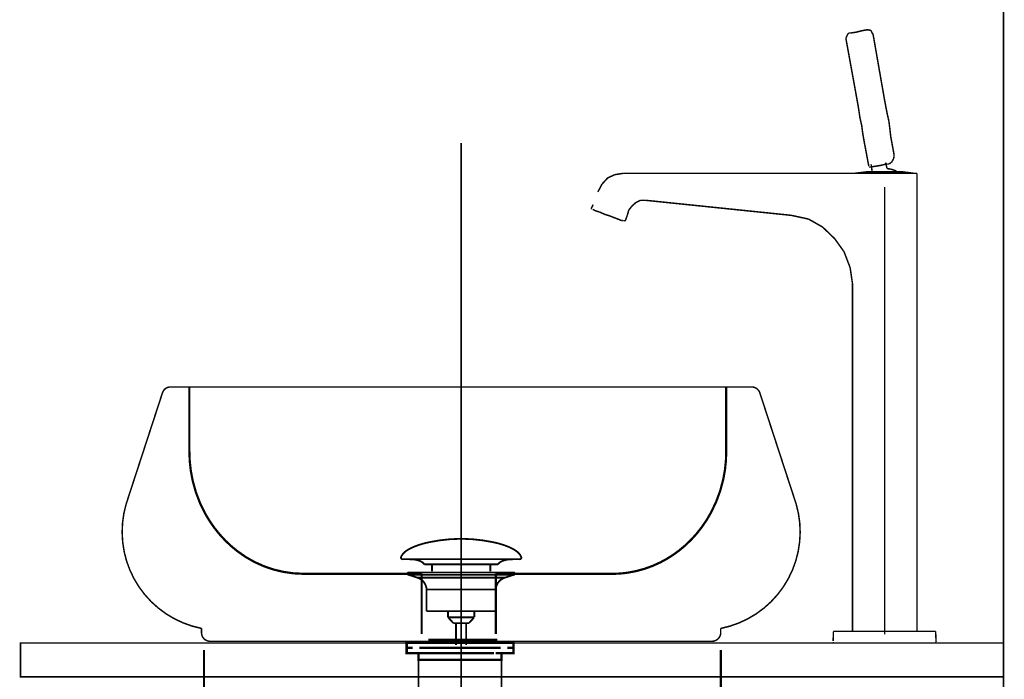
# Model space of a CAD drawing. Extents: x 81 to 488, y -248 to -11.
# Drawn here: x 194 to 252, y -168 to -129 of the extents above; entities that cross this region are included whole.
import ezdxf

# ---------------------------------------------------------------- set-up
doc = ezdxf.new("R2010")
doc.units = 0
doc.linetypes.add('AIGENLINE006', pattern=[1.0522, 0.5261, -0.5261])
doc.linetypes.add('AIGENLINE008', pattern=[0.7056, 0.3528, -0.3528, 0, 0])
doc.layers.add('LAYER_19', color=7, linetype='CONTINUOUS')
doc.layers.add('LAYER_5', color=7, linetype='CONTINUOUS')

# ---------------------------------------------------------------- blocks, each defined once
blk = doc.blocks.new('AIGNBL050300CD')
at = {"layer": 'LAYER_5', "const_width": 0.0882}
blk.add_lwpolyline([(245.0875, -137.7018), (245.308, -137.7294)], dxfattribs=at)
blk = doc.blocks.new('AIGNBL050300CE')
at = {"layer": 'LAYER_5', "const_width": 0.0882}
blk.add_lwpolyline([(245.308, -137.7294), (245.6387, -137.8397)], dxfattribs=at)
blk = doc.blocks.new('AIGNBL050300CF')
at = {"layer": 'LAYER_5', "const_width": 0.0882}
blk.add_lwpolyline([(245.0049, -137.3436), (245.0875, -137.7018)], dxfattribs=at)
blk = doc.blocks.new('AIGNBL050300D0')
at = {"layer": 'LAYER_5', "const_width": 0.0882}
blk.add_lwpolyline([(244.2056, -137.8672), (244.1505, -137.4538)], dxfattribs=at)
blk = doc.blocks.new('AIGNBL050300D1')
at = {"layer": 'LAYER_5', "const_width": 0.0882}
blk.add_lwpolyline([(243.2134, -137.9775), (243.8748, -137.8948)], dxfattribs=at)
blk = doc.blocks.new('AIGNBL050300D2')
at = {"layer": 'LAYER_5', "const_width": 0.0882}
blk.add_lwpolyline([(246.0246, -137.8948), (246.6585, -137.9775)], dxfattribs=at)
blk = doc.blocks.new('AIGNBL050300D3')
at = {"layer": 'LAYER_5', "const_width": 0.0882}
blk.add_lwpolyline([(245.6939, -137.8948), (245.8592, -137.8948)], dxfattribs=at)
blk = doc.blocks.new('AIGNBL050300D4')
at = {"layer": 'LAYER_5', "const_width": 0.0882}
blk.add_lwpolyline([(243.9024, -137.8948), (244.0127, -137.8948)], dxfattribs=at)
blk = doc.blocks.new('AIGNBL050300D5')
at = {"layer": 'LAYER_5', "const_width": 0.0882}
blk.add_lwpolyline([(244.6741, -137.8948), (244.9497, -137.8948)], dxfattribs=at)
blk = doc.blocks.new('AIGNBL050300D6')
at = {"layer": 'LAYER_5', "const_width": 0.0882}
blk.add_lwpolyline([(244.3985, -137.8948), (244.6741, -137.8948)], dxfattribs=at)
blk = doc.blocks.new('AIGNBL050300D7')
at = {"layer": 'LAYER_5', "const_width": 0.0882}
blk.add_lwpolyline([(245.4734, -137.8948), (245.6939, -137.8948)], dxfattribs=at)
blk = doc.blocks.new('AIGNBL050300D8')
at = {"layer": 'LAYER_5', "const_width": 0.0882}
blk.add_lwpolyline([(243.8748, -137.8948)], dxfattribs=at)
blk = doc.blocks.new('AIGNBL050300D9')
at = {"layer": 'LAYER_5', "const_width": 0.0882}
blk.add_lwpolyline([(243.8748, -137.8948), (243.9024, -137.8948)], dxfattribs=at)
blk = doc.blocks.new('AIGNBL050300DA')
at = {"layer": 'LAYER_5', "const_width": 0.0882}
blk.add_lwpolyline([(244.178, -137.8948), (244.3985, -137.8948)], dxfattribs=at)
blk = doc.blocks.new('AIGNBL050300DB')
at = {"layer": 'LAYER_5', "const_width": 0.0882}
blk.add_lwpolyline([(245.2254, -137.8948), (245.4734, -137.8948)], dxfattribs=at)
blk = doc.blocks.new('AIGNBL050300DC')
at = {"layer": 'LAYER_5', "const_width": 0.0882}
blk.add_lwpolyline([(244.0127, -137.8948), (244.178, -137.8948)], dxfattribs=at)
blk = doc.blocks.new('AIGNBL050300DD')
at = {"layer": 'LAYER_5', "const_width": 0.0882}
blk.add_lwpolyline([(244.9497, -137.8948), (245.2254, -137.8948)], dxfattribs=at)
blk = doc.blocks.new('AIGNBL050300DE')
at = {"layer": 'LAYER_5', "const_width": 0.0882}
blk.add_lwpolyline([(245.8592, -137.8948), (245.9695, -137.8948)], dxfattribs=at)
blk = doc.blocks.new('AIGNBL050300DF')
at = {"layer": 'LAYER_5', "const_width": 0.0882}
blk.add_lwpolyline([(246.0246, -137.8948)], dxfattribs=at)
blk = doc.blocks.new('AIGNBL050300E0')
at = {"layer": 'LAYER_5', "const_width": 0.0882}
blk.add_lwpolyline([(245.9695, -137.8948), (246.0246, -137.8948)], dxfattribs=at)
blk = doc.blocks.new('AIGNBL050300E1')
at = {"layer": 'LAYER_5', "const_width": 0.0882}
blk.add_lwpolyline([(243.489, -134.6977), (243.3788, -133.9812)], dxfattribs=at)
blk = doc.blocks.new('AIGNBL050300E2')
at = {"layer": 'LAYER_5', "const_width": 0.0882}
blk.add_lwpolyline([(243.3788, -133.9812), (243.489, -134.6977)], dxfattribs=at)
blk = doc.blocks.new('AIGNBL050300E3')
at = {"layer": 'LAYER_5', "const_width": 0.0882}
blk.add_lwpolyline([(243.5993, -135.1938), (243.489, -134.6977)], dxfattribs=at)
blk = doc.blocks.new('AIGNBL050300E4')
at = {"layer": 'LAYER_5', "const_width": 0.0882}
blk.add_lwpolyline([(243.489, -134.6977), (243.5993, -135.1938)], dxfattribs=at)
blk = doc.blocks.new('AIGNBL050300E5')
at = {"layer": 'LAYER_5', "const_width": 0.0882}
blk.add_lwpolyline([(243.6544, -135.6348), (243.5993, -135.1938)], dxfattribs=at)
blk = doc.blocks.new('AIGNBL050300E6')
at = {"layer": 'LAYER_5', "const_width": 0.0882}
blk.add_lwpolyline([(243.5993, -135.1938), (243.6544, -135.6348)], dxfattribs=at)
blk = doc.blocks.new('AIGNBL050300E7')
at = {"layer": 'LAYER_5', "const_width": 0.0882}
blk.add_lwpolyline([(243.7371, -136.1033), (243.6544, -135.6348)], dxfattribs=at)
blk = doc.blocks.new('AIGNBL050300E8')
at = {"layer": 'LAYER_5', "const_width": 0.0882}
blk.add_lwpolyline([(243.6544, -135.6348), (243.7371, -136.1033)], dxfattribs=at)
blk = doc.blocks.new('AIGNBL050300E9')
at = {"layer": 'LAYER_5', "const_width": 0.0882}
blk.add_lwpolyline([(244.0127, -137.564), (243.7371, -136.1033)], dxfattribs=at)
blk = doc.blocks.new('AIGNBL050300EA')
at = {"layer": 'LAYER_5', "const_width": 0.0882}
blk.add_lwpolyline([(243.7371, -136.1033), (244.0127, -137.564)], dxfattribs=at)
blk = doc.blocks.new('AIGNBL050300EB')
at = {"layer": 'LAYER_5', "const_width": 0.0882}
blk.add_lwpolyline([(242.7449, -129.8195), (242.7724, -129.7643)], dxfattribs=at)
blk = doc.blocks.new('AIGNBL050300EC')
at = {"layer": 'LAYER_5', "const_width": 0.0882}
blk.add_lwpolyline([(242.9102, -129.7092), (243.2685, -129.6541)], dxfattribs=at)
blk = doc.blocks.new('AIGNBL050300ED')
at = {"layer": 'LAYER_5', "const_width": 0.0882}
blk.add_lwpolyline([(242.6622, -129.9848), (242.7173, -129.9022)], dxfattribs=at)
blk = doc.blocks.new('AIGNBL050300EE')
at = {"layer": 'LAYER_5', "const_width": 0.0882}
blk.add_lwpolyline([(243.3788, -133.9812), (242.6622, -130.04)], dxfattribs=at)
blk = doc.blocks.new('AIGNBL050300EF')
at = {"layer": 'LAYER_5', "const_width": 0.0882}
blk.add_lwpolyline([(242.8276, -129.7092), (242.9102, -129.7092)], dxfattribs=at)
blk = doc.blocks.new('AIGNBL050300F0')
at = {"layer": 'LAYER_5', "const_width": 0.0882}
blk.add_lwpolyline([(244.2056, -129.7092), (244.2607, -129.7643)], dxfattribs=at)
blk = doc.blocks.new('AIGNBL050300F1')
at = {"layer": 'LAYER_5', "const_width": 0.0882}
blk.add_lwpolyline([(242.7724, -129.7643), (242.8276, -129.7092)], dxfattribs=at)
blk = doc.blocks.new('AIGNBL050300F2')
at = {"layer": 'LAYER_5', "const_width": 0.0882}
blk.add_lwpolyline([(242.6622, -130.04), (242.6622, -129.9848)], dxfattribs=at)
blk = doc.blocks.new('AIGNBL050300F3')
at = {"layer": 'LAYER_5', "const_width": 0.0882}
blk.add_lwpolyline([(242.7173, -129.9022), (242.7449, -129.8195)], dxfattribs=at)
blk = doc.blocks.new('AIGNBL050300F4')
at = {"layer": 'LAYER_5', "const_width": 0.0882}
blk.add_lwpolyline([(244.178, -129.6265), (244.2056, -129.7092)], dxfattribs=at)
blk = doc.blocks.new('AIGNBL050300F5')
at = {"layer": 'LAYER_5', "const_width": 0.0882}
blk.add_lwpolyline([(244.0953, -129.5438), (244.1505, -129.5714)], dxfattribs=at)
blk = doc.blocks.new('AIGNBL050300F6')
at = {"layer": 'LAYER_5', "const_width": 0.0882}
blk.add_lwpolyline([(243.9851, -129.5163), (244.0953, -129.5438)], dxfattribs=at)
blk = doc.blocks.new('AIGNBL050300F7')
at = {"layer": 'LAYER_5', "const_width": 0.0882}
blk.add_lwpolyline([(244.1505, -129.5714), (244.178, -129.6265)], dxfattribs=at)
blk = doc.blocks.new('AIGNBL050300F8')
at = {"layer": 'LAYER_5', "const_width": 0.0882}
blk.add_lwpolyline([(243.9024, -129.5163), (243.9851, -129.5163)], dxfattribs=at)
blk = doc.blocks.new('AIGNBL050300F9')
at = {"layer": 'LAYER_5', "const_width": 0.0882}
blk.add_lwpolyline([(244.2607, -129.7643), (244.9497, -133.7055)], dxfattribs=at)
blk = doc.blocks.new('AIGNBL050300FA')
at = {"layer": 'LAYER_5', "const_width": 0.0882}
blk.add_lwpolyline([(243.489, -134.6977), (243.3788, -133.9812)], dxfattribs=at)
blk = doc.blocks.new('AIGNBL050300FB')
at = {"layer": 'LAYER_5', "const_width": 0.0882}
blk.add_lwpolyline([(244.9497, -133.7055), (245.0875, -134.4221)], dxfattribs=at)
blk = doc.blocks.new('AIGNBL050300FC')
at = {"layer": 'LAYER_5', "const_width": 0.0882}
blk.add_lwpolyline([(243.5993, -135.1938), (243.489, -134.6977)], dxfattribs=at)
blk = doc.blocks.new('AIGNBL050300FD')
at = {"layer": 'LAYER_5', "const_width": 0.0882}
blk.add_lwpolyline([(245.0875, -134.4221), (245.1978, -134.9182)], dxfattribs=at)
blk = doc.blocks.new('AIGNBL050300FE')
at = {"layer": 'LAYER_5', "const_width": 0.0882}
blk.add_lwpolyline([(243.6544, -135.6348), (243.5993, -135.1938)], dxfattribs=at)
blk = doc.blocks.new('AIGNBL050300FF')
at = {"layer": 'LAYER_5', "const_width": 0.0882}
blk.add_lwpolyline([(245.1978, -134.9182), (245.2529, -135.3592)], dxfattribs=at)
blk = doc.blocks.new('AIGNBL05030100')
at = {"layer": 'LAYER_5', "const_width": 0.0882}
blk.add_lwpolyline([(243.7371, -136.1033), (243.6544, -135.6348)], dxfattribs=at)
blk = doc.blocks.new('AIGNBL05030101')
at = {"layer": 'LAYER_5', "const_width": 0.0882}
blk.add_lwpolyline([(245.2529, -135.3592), (245.308, -135.8277)], dxfattribs=at)
blk = doc.blocks.new('AIGNBL05030102')
at = {"layer": 'LAYER_5', "const_width": 0.0882}
blk.add_lwpolyline([(245.308, -135.8277), (245.5009, -136.875)], dxfattribs=at)
blk = doc.blocks.new('AIGNBL05030103')
at = {"layer": 'LAYER_5', "const_width": 0.0882}
blk.add_lwpolyline([(244.0127, -137.564), (243.7371, -136.1033)], dxfattribs=at)
blk = doc.blocks.new('AIGNBL05030104')
at = {"layer": 'LAYER_5', "const_width": 0.0882}
blk.add_lwpolyline([(243.7371, -136.1033), (244.0127, -137.564)], dxfattribs=at)
blk = doc.blocks.new('AIGNBL05030105')
at = {"layer": 'LAYER_5', "const_width": 0.0882}
blk.add_lwpolyline([(245.5009, -136.875), (245.5009, -136.9026)], dxfattribs=at)
blk = doc.blocks.new('AIGNBL05030106')
at = {"layer": 'LAYER_5', "const_width": 0.0882}
blk.add_lwpolyline([(244.0402, -137.6192)], dxfattribs=at)
blk = doc.blocks.new('AIGNBL05030107')
at = {"layer": 'LAYER_5', "const_width": 0.0882}
blk.add_lwpolyline([(244.0402, -137.6192)], dxfattribs=at)
blk = doc.blocks.new('AIGNBL05030108')
at = {"layer": 'LAYER_5', "const_width": 0.0882}
blk.add_lwpolyline([(244.2056, -137.5916), (244.0402, -137.6192)], dxfattribs=at)
blk = doc.blocks.new('AIGNBL05030109')
at = {"layer": 'LAYER_5', "const_width": 0.0882}
blk.add_lwpolyline([(245.5009, -136.9301), (245.5009, -136.9853)], dxfattribs=at)
blk = doc.blocks.new('AIGNBL0503010A')
at = {"layer": 'LAYER_5', "const_width": 0.0882}
blk.add_lwpolyline([(245.2254, -137.4262), (245.1151, -137.4262)], dxfattribs=at)
blk = doc.blocks.new('AIGNBL0503010B')
at = {"layer": 'LAYER_5', "const_width": 0.0882}
blk.add_lwpolyline([(244.9497, -137.4538), (244.7292, -137.5089)], dxfattribs=at)
blk = doc.blocks.new('AIGNBL0503010C')
at = {"layer": 'LAYER_5', "const_width": 0.0882}
blk.add_lwpolyline([(244.5639, -137.5365), (244.3985, -137.564)], dxfattribs=at)
blk = doc.blocks.new('AIGNBL0503010D')
at = {"layer": 'LAYER_5', "const_width": 0.0882}
blk.add_lwpolyline([(244.7292, -137.5089), (244.5639, -137.5365)], dxfattribs=at)
blk = doc.blocks.new('AIGNBL0503010E')
at = {"layer": 'LAYER_5', "const_width": 0.0882}
blk.add_lwpolyline([(245.1151, -137.4262), (244.9497, -137.4538)], dxfattribs=at)
blk = doc.blocks.new('AIGNBL0503010F')
at = {"layer": 'LAYER_5', "const_width": 0.0882}
blk.add_lwpolyline([(244.3985, -137.564), (244.2056, -137.5916)], dxfattribs=at)
blk = doc.blocks.new('AIGNBL05030110')
at = {"layer": 'LAYER_5', "const_width": 0.0882}
blk.add_lwpolyline([(245.2805, -137.3711), (245.2254, -137.4262)], dxfattribs=at)
blk = doc.blocks.new('AIGNBL05030111')
at = {"layer": 'LAYER_5', "const_width": 0.0882}
blk.add_lwpolyline([(245.4183, -137.2058), (245.3907, -137.2884)], dxfattribs=at)
blk = doc.blocks.new('AIGNBL05030112')
at = {"layer": 'LAYER_5', "const_width": 0.0882}
blk.add_lwpolyline([(245.4734, -137.1231), (245.4183, -137.2058)], dxfattribs=at)
blk = doc.blocks.new('AIGNBL05030113')
at = {"layer": 'LAYER_5', "const_width": 0.0882}
blk.add_lwpolyline([(245.5009, -136.9026), (245.5009, -136.9301)], dxfattribs=at)
blk = doc.blocks.new('AIGNBL05030114')
at = {"layer": 'LAYER_5', "const_width": 0.0882}
blk.add_lwpolyline([(245.3907, -137.2884), (245.2805, -137.3711)], dxfattribs=at)
blk = doc.blocks.new('AIGNBL05030115')
at = {"layer": 'LAYER_5', "const_width": 0.0882}
blk.add_lwpolyline([(245.5009, -136.9853), (245.4734, -137.1231)], dxfattribs=at)
blk = doc.blocks.new('AIGNBL05030116')
at = {"layer": 'LAYER_5', "const_width": 0.0882}
blk.add_lwpolyline([(243.489, -134.6977), (243.3788, -133.9812)], dxfattribs=at)
blk = doc.blocks.new('AIGNBL05030117')
at = {"layer": 'LAYER_5', "const_width": 0.0882}
blk.add_lwpolyline([(243.3788, -133.9812), (243.489, -134.6977)], dxfattribs=at)
blk = doc.blocks.new('AIGNBL05030118')
at = {"layer": 'LAYER_5', "const_width": 0.0882}
blk.add_lwpolyline([(243.5993, -135.1938), (243.489, -134.6977)], dxfattribs=at)
blk = doc.blocks.new('AIGNBL05030119')
at = {"layer": 'LAYER_5', "const_width": 0.0882}
blk.add_lwpolyline([(243.489, -134.6977), (243.5993, -135.1938)], dxfattribs=at)
blk = doc.blocks.new('AIGNBL0503011A')
at = {"layer": 'LAYER_5', "const_width": 0.0882}
blk.add_lwpolyline([(243.5993, -129.5714), (243.9024, -129.5163)], dxfattribs=at)
blk = doc.blocks.new('AIGNBL0503011B')
at = {"layer": 'LAYER_5', "const_width": 0.0882}
blk.add_lwpolyline([(243.2685, -129.6541), (243.5993, -129.5714)], dxfattribs=at)
blk = doc.blocks.new('AIGNBL0503011C')
at = {"layer": 'LAYER_5', "const_width": 0.0882}
blk.add_lwpolyline([(244.0127, -137.564), (243.7371, -136.1033)], dxfattribs=at)
blk = doc.blocks.new('AIGNBL0503011D')
at = {"layer": 'LAYER_5', "const_width": 0.0882}
blk.add_lwpolyline([(247.9814, -165.6209)], dxfattribs=at)
blk = doc.blocks.new('AIGNBL0503011E')
at = {"layer": 'LAYER_5', "const_width": 0.0882}
blk.add_lwpolyline([(247.9538, -165.0146), (247.9814, -165.6209)], dxfattribs=at)
blk = doc.blocks.new('AIGNBL0503011F')
at = {"layer": 'LAYER_5', "const_width": 0.0882}
blk.add_lwpolyline([(247.9538, -165.0146)], dxfattribs=at)
blk = doc.blocks.new('AIGNBL05030120')
at = {"layer": 'LAYER_5', "const_width": 0.0882}
blk.add_lwpolyline([(242.9102, -164.987), (244.9497, -164.987)], dxfattribs=at)
blk = doc.blocks.new('AIGNBL05030121')
at = {"layer": 'LAYER_5', "const_width": 0.0882}
blk.add_lwpolyline([(247.4853, -164.987), (247.7058, -164.987)], dxfattribs=at)
blk = doc.blocks.new('AIGNBL05030122')
at = {"layer": 'LAYER_5', "const_width": 0.0882}
blk.add_lwpolyline([(247.2373, -164.987), (247.4853, -164.987)], dxfattribs=at)
blk = doc.blocks.new('AIGNBL05030123')
at = {"layer": 'LAYER_5', "const_width": 0.0882}
blk.add_lwpolyline([(247.5129, -165.676), (247.2373, -165.676)], dxfattribs=at)
blk = doc.blocks.new('AIGNBL05030124')
at = {"layer": 'LAYER_5', "const_width": 0.0882}
blk.add_lwpolyline([(241.9456, -165.676)], dxfattribs=at)
blk = doc.blocks.new('AIGNBL05030125')
at = {"layer": 'LAYER_5', "const_width": 0.0882}
blk.add_lwpolyline([(242.0007, -165.676), (241.9456, -165.676)], dxfattribs=at)
blk = doc.blocks.new('AIGNBL05030126')
at = {"layer": 'LAYER_5', "const_width": 0.0882}
blk.add_lwpolyline([(246.9617, -164.987), (247.2373, -164.987)], dxfattribs=at)
blk = doc.blocks.new('AIGNBL05030127')
at = {"layer": 'LAYER_5', "const_width": 0.0882}
blk.add_lwpolyline([(242.9102, -165.676), (242.6346, -165.676)], dxfattribs=at)
blk = doc.blocks.new('AIGNBL05030128')
at = {"layer": 'LAYER_5', "const_width": 0.0882}
blk.add_lwpolyline([(242.6346, -165.676), (242.359, -165.676)], dxfattribs=at)
blk = doc.blocks.new('AIGNBL05030129')
at = {"layer": 'LAYER_5', "const_width": 0.0882}
blk.add_lwpolyline([(247.8987, -164.987)], dxfattribs=at)
blk = doc.blocks.new('AIGNBL0503012A')
at = {"layer": 'LAYER_5', "const_width": 0.0882}
blk.add_lwpolyline([(247.8436, -164.987), (247.8987, -164.987)], dxfattribs=at)
blk = doc.blocks.new('AIGNBL0503012B')
at = {"layer": 'LAYER_5', "const_width": 0.0882}
blk.add_lwpolyline([(246.9617, -165.676), (244.9497, -165.676)], dxfattribs=at)
blk = doc.blocks.new('AIGNBL0503012C')
at = {"layer": 'LAYER_5', "const_width": 0.0882}
blk.add_lwpolyline([(241.9732, -164.987), (242.0007, -164.987)], dxfattribs=at)
blk = doc.blocks.new('AIGNBL0503012D')
at = {"layer": 'LAYER_5', "const_width": 0.0882}
blk.add_lwpolyline([(241.9456, -164.987), (241.9732, -164.987)], dxfattribs=at)
blk = doc.blocks.new('AIGNBL0503012E')
at = {"layer": 'LAYER_5', "const_width": 0.0882}
blk.add_lwpolyline([(244.9497, -164.987), (246.9617, -164.987)], dxfattribs=at)
blk = doc.blocks.new('AIGNBL0503012F')
at = {"layer": 'LAYER_5', "const_width": 0.0882}
blk.add_lwpolyline([(242.359, -164.987), (242.6346, -164.987)], dxfattribs=at)
blk = doc.blocks.new('AIGNBL05030130')
at = {"layer": 'LAYER_5', "const_width": 0.0882}
blk.add_lwpolyline([(242.1661, -164.987), (242.359, -164.987)], dxfattribs=at)
blk = doc.blocks.new('AIGNBL05030131')
at = {"layer": 'LAYER_5', "const_width": 0.0882}
blk.add_lwpolyline([(244.9497, -165.676), (242.9102, -165.676)], dxfattribs=at)
blk = doc.blocks.new('AIGNBL05030132')
at = {"layer": 'LAYER_5', "const_width": 0.0882}
blk.add_lwpolyline([(247.7058, -164.987), (247.8436, -164.987)], dxfattribs=at)
blk = doc.blocks.new('AIGNBL05030133')
at = {"layer": 'LAYER_5', "const_width": 0.0882}
blk.add_lwpolyline([(241.9181, -165.0146), (241.9456, -164.987)], dxfattribs=at)
blk = doc.blocks.new('AIGNBL05030134')
at = {"layer": 'LAYER_5', "const_width": 0.0882}
blk.add_lwpolyline([(242.0007, -164.987), (242.1661, -164.987)], dxfattribs=at)
blk = doc.blocks.new('AIGNBL05030135')
at = {"layer": 'LAYER_5', "const_width": 0.0882}
blk.add_lwpolyline([(242.1661, -165.676), (242.0007, -165.676)], dxfattribs=at)
blk = doc.blocks.new('AIGNBL05030136')
at = {"layer": 'LAYER_5', "const_width": 0.0882}
blk.add_lwpolyline([(242.359, -165.676), (242.1661, -165.676)], dxfattribs=at)
blk = doc.blocks.new('AIGNBL05030137')
at = {"layer": 'LAYER_5', "const_width": 0.0882}
blk.add_lwpolyline([(247.2373, -165.676), (246.9617, -165.676)], dxfattribs=at)
blk = doc.blocks.new('AIGNBL05030138')
at = {"layer": 'LAYER_5', "const_width": 0.0882}
blk.add_lwpolyline([(242.6346, -164.987), (242.9102, -164.987)], dxfattribs=at)
blk = doc.blocks.new('AIGNBL05030139')
at = {"layer": 'LAYER_5', "const_width": 0.0882}
blk.add_lwpolyline([(241.9456, -164.987)], dxfattribs=at)
blk = doc.blocks.new('AIGNBL0503013A')
at = {"layer": 'LAYER_5', "const_width": 0.0882}
blk.add_lwpolyline([(241.9456, -165.676), (241.9181, -165.6485)], dxfattribs=at)
blk = doc.blocks.new('AIGNBL0503013B')
at = {"layer": 'LAYER_5', "const_width": 0.0882}
blk.add_lwpolyline([(241.9181, -165.6485), (241.9181, -165.6209)], dxfattribs=at)
blk = doc.blocks.new('AIGNBL0503013C')
at = {"layer": 'LAYER_5', "const_width": 0.0882}
blk.add_lwpolyline([(247.8712, -165.676), (247.7334, -165.676)], dxfattribs=at)
blk = doc.blocks.new('AIGNBL0503013D')
at = {"layer": 'LAYER_5', "const_width": 0.0882}
blk.add_lwpolyline([(247.7334, -165.676), (247.5129, -165.676)], dxfattribs=at)
blk = doc.blocks.new('AIGNBL0503013E')
at = {"layer": 'LAYER_5', "const_width": 0.0882}
blk.add_lwpolyline([(247.9814, -165.6209), (247.9538, -165.6485)], dxfattribs=at)
blk = doc.blocks.new('AIGNBL0503013F')
at = {"layer": 'LAYER_5', "const_width": 0.0882}
blk.add_lwpolyline([(247.8987, -164.987), (247.9538, -164.987)], dxfattribs=at)
blk = doc.blocks.new('AIGNBL05030140')
at = {"layer": 'LAYER_5', "const_width": 0.0882}
blk.add_lwpolyline([(247.9538, -164.987), (247.9538, -165.0146)], dxfattribs=at)
blk = doc.blocks.new('AIGNBL05030141')
at = {"layer": 'LAYER_5', "const_width": 0.0882}
blk.add_lwpolyline([(247.9538, -165.6485), (247.9538, -165.676)], dxfattribs=at)
blk = doc.blocks.new('AIGNBL05030142')
at = {"layer": 'LAYER_5', "const_width": 0.0882}
blk.add_lwpolyline([(247.8987, -165.676), (247.8712, -165.676)], dxfattribs=at)
blk = doc.blocks.new('AIGNBL05030143')
at = {"layer": 'LAYER_5', "const_width": 0.0882}
blk.add_lwpolyline([(247.9538, -165.676), (247.8987, -165.676)], dxfattribs=at)
blk = doc.blocks.new('AIGNBL05030144')
at = {"layer": 'LAYER_5', "const_width": 0.0882}
blk.add_lwpolyline([(243.048, -164.987), (243.048, -144.4818)], dxfattribs=at)
blk = doc.blocks.new('AIGNBL05030145')
at = {"layer": 'LAYER_5', "const_width": 0.0882}
blk.add_lwpolyline([(242.9102, -143.5447), (242.5519, -142.6077)], dxfattribs=at)
blk = doc.blocks.new('AIGNBL05030146')
at = {"layer": 'LAYER_5', "const_width": 0.0882}
blk.add_lwpolyline([(242.0007, -141.836), (241.2842, -141.147)], dxfattribs=at)
blk = doc.blocks.new('AIGNBL05030147')
at = {"layer": 'LAYER_5', "const_width": 0.0882}
blk.add_lwpolyline([(242.5519, -142.6077), (242.0007, -141.836)], dxfattribs=at)
blk = doc.blocks.new('AIGNBL05030148')
at = {"layer": 'LAYER_5', "const_width": 0.0882}
blk.add_lwpolyline([(246.8514, -138.0326), (246.8514, -140.1272)], dxfattribs=at)
blk = doc.blocks.new('AIGNBL05030149')
at = {"layer": 'LAYER_5', "const_width": 0.0882}
blk.add_lwpolyline([(241.2842, -141.147), (240.4573, -140.6784)], dxfattribs=at)
blk = doc.blocks.new('AIGNBL0503014A')
at = {"layer": 'LAYER_5', "const_width": 0.0882}
blk.add_lwpolyline([(243.048, -144.4818), (242.9102, -143.5447)], dxfattribs=at)
blk = doc.blocks.new('AIGNBL0503014B')
at = {"layer": 'LAYER_5', "const_width": 0.0882}
blk.add_lwpolyline([(239.4376, -140.4579), (230.8938, -139.576)], dxfattribs=at)
blk = doc.blocks.new('AIGNBL0503014C')
at = {"layer": 'LAYER_5', "const_width": 0.0882}
blk.add_lwpolyline([(229.7637, -140.4579), (229.6811, -140.6784)], dxfattribs=at)
blk = doc.blocks.new('AIGNBL0503014D')
at = {"layer": 'LAYER_5', "const_width": 0.0882}
blk.add_lwpolyline([(230.2598, -139.7138), (230.0394, -139.9067)], dxfattribs=at)
blk = doc.blocks.new('AIGNBL0503014E')
at = {"layer": 'LAYER_5', "const_width": 0.0882}
blk.add_lwpolyline([(230.8938, -139.576), (230.5354, -139.576)], dxfattribs=at)
blk = doc.blocks.new('AIGNBL0503014F')
at = {"layer": 'LAYER_5', "const_width": 0.0882}
blk.add_lwpolyline([(229.8464, -140.1548), (229.7637, -140.4579)], dxfattribs=at)
blk = doc.blocks.new('AIGNBL05030150')
at = {"layer": 'LAYER_5', "const_width": 0.0882}
blk.add_lwpolyline([(230.0394, -139.9067), (229.8464, -140.1548)], dxfattribs=at)
blk = doc.blocks.new('AIGNBL05030151')
at = {"layer": 'LAYER_5', "const_width": 0.0882}
blk.add_lwpolyline([(230.5354, -139.576), (230.2598, -139.7138)], dxfattribs=at)
blk = doc.blocks.new('AIGNBL05030152')
at = {"layer": 'LAYER_5', "const_width": 0.0882}
blk.add_lwpolyline([(228.1377, -140.265), (227.8621, -140.1823)], dxfattribs=at)
blk = doc.blocks.new('AIGNBL05030153')
at = {"layer": 'LAYER_5', "const_width": 0.0882}
blk.add_lwpolyline([(229.4055, -140.7611), (229.2125, -140.6784)], dxfattribs=at)
blk = doc.blocks.new('AIGNBL05030154')
at = {"layer": 'LAYER_5', "const_width": 0.0882}
blk.add_lwpolyline([(228.4408, -140.4028), (228.1377, -140.265)], dxfattribs=at)
blk = doc.blocks.new('AIGNBL05030155')
at = {"layer": 'LAYER_5', "const_width": 0.0882}
blk.add_lwpolyline([(228.7164, -140.4855), (228.4408, -140.4028)], dxfattribs=at)
blk = doc.blocks.new('AIGNBL05030156')
at = {"layer": 'LAYER_5', "const_width": 0.0882}
blk.add_lwpolyline([(229.6535, -140.7611), (229.5433, -140.7886)], dxfattribs=at)
blk = doc.blocks.new('AIGNBL05030157')
at = {"layer": 'LAYER_5', "const_width": 0.0882}
blk.add_lwpolyline([(228.992, -140.5957), (228.7164, -140.4855)], dxfattribs=at)
blk = doc.blocks.new('AIGNBL05030158')
at = {"layer": 'LAYER_5', "const_width": 0.0882}
blk.add_lwpolyline([(229.2125, -140.6784), (228.992, -140.5957)], dxfattribs=at)
blk = doc.blocks.new('AIGNBL05030159')
at = {"layer": 'LAYER_5', "const_width": 0.0882}
blk.add_lwpolyline([(229.6811, -140.6784), (229.6535, -140.7611)], dxfattribs=at)
blk = doc.blocks.new('AIGNBL0503015A')
at = {"layer": 'LAYER_5', "const_width": 0.0882}
blk.add_lwpolyline([(229.0196, -138.0601), (229.5433, -137.9775)], dxfattribs=at)
blk = doc.blocks.new('AIGNBL0503015B')
at = {"layer": 'LAYER_5', "const_width": 0.0882}
blk.add_lwpolyline([(228.0274, -139.0799), (228.2755, -138.6114)], dxfattribs=at)
blk = doc.blocks.new('AIGNBL0503015C')
at = {"layer": 'LAYER_5', "const_width": 0.0882}
blk.add_lwpolyline([(229.5433, -137.9775), (230.6457, -137.9775)], dxfattribs=at)
blk = doc.blocks.new('AIGNBL0503015D')
at = {"layer": 'LAYER_5', "const_width": 0.0882}
blk.add_lwpolyline([(228.6062, -138.253), (229.0196, -138.0601)], dxfattribs=at)
blk = doc.blocks.new('AIGNBL0503015E')
at = {"layer": 'LAYER_5', "const_width": 0.0882}
blk.add_lwpolyline([(228.2755, -138.6114), (228.6062, -138.253)], dxfattribs=at)
blk = doc.blocks.new('AIGNBL0503015F')
at = {"layer": 'LAYER_5', "const_width": 0.0882}
blk.add_lwpolyline([(240.4573, -140.6784), (239.4376, -140.4579)], dxfattribs=at)
blk = doc.blocks.new('AIGNBL05030160')
at = {"layer": 'LAYER_5', "const_width": 0.0882}
blk.add_lwpolyline([(244.3985, -137.9775), (246.7688, -137.9775)], dxfattribs=at)
blk = doc.blocks.new('AIGNBL05030161')
at = {"layer": 'LAYER_5', "const_width": 0.0882}
blk.add_lwpolyline([(239.8785, -137.9775), (242.1661, -137.9775)], dxfattribs=at)
blk = doc.blocks.new('AIGNBL05030162')
at = {"layer": 'LAYER_5', "const_width": 0.0882}
blk.add_lwpolyline([(242.1661, -137.9775), (244.3985, -137.9775)], dxfattribs=at)
blk = doc.blocks.new('AIGNBL05030163')
at = {"layer": 'LAYER_5', "const_width": 0.0882}
blk.add_lwpolyline([(246.8514, -140.1272), (246.8514, -142.1942)], dxfattribs=at)
blk = doc.blocks.new('AIGNBL05030164')
at = {"layer": 'LAYER_5', "const_width": 0.0882}
blk.add_lwpolyline([(246.8514, -144.5645), (246.8514, -164.987)], dxfattribs=at)
blk = doc.blocks.new('AIGNBL05030165')
at = {"layer": 'LAYER_5', "const_width": 0.0882}
blk.add_lwpolyline([(246.8514, -142.1942), (246.8514, -144.5645)], dxfattribs=at)
blk = doc.blocks.new('AIGNBL05030166')
at = {"layer": 'LAYER_5', "const_width": 0.0882}
blk.add_lwpolyline([(246.8514, -137.9775), (246.8514, -138.0326)], dxfattribs=at)
blk = doc.blocks.new('AIGNBL05030167')
at = {"layer": 'LAYER_5', "const_width": 0.0882}
blk.add_lwpolyline([(227.6416, -140.0445), (227.6691, -139.9894)], dxfattribs=at)
blk = doc.blocks.new('AIGNBL05030168')
at = {"layer": 'LAYER_5', "const_width": 0.0882}
blk.add_lwpolyline([(227.6416, -140.0996), (227.6416, -140.0445)], dxfattribs=at)
blk = doc.blocks.new('AIGNBL05030169')
at = {"layer": 'LAYER_5', "const_width": 0.0882}
blk.add_lwpolyline([(227.6691, -139.9894), (227.7518, -139.824)], dxfattribs=at)
blk = doc.blocks.new('AIGNBL0503016A')
at = {"layer": 'LAYER_5', "const_width": 0.0882}
blk.add_lwpolyline([(227.8621, -140.1823), (227.7243, -140.0996)], dxfattribs=at)
blk = doc.blocks.new('AIGNBL0503016B')
at = {"layer": 'LAYER_5', "const_width": 0.0882}
blk.add_lwpolyline([(230.6457, -137.9775), (239.8785, -137.9775)], dxfattribs=at)
blk = doc.blocks.new('AIGNBL0503016C')
at = {"layer": 'LAYER_5', "const_width": 0.0882}
blk.add_lwpolyline([(246.7688, -137.9775), (246.8514, -137.9775)], dxfattribs=at)
blk = doc.blocks.new('AIGNBL0503016D')
at = {"layer": 'LAYER_5', "const_width": 0.0882}
blk.add_lwpolyline([(229.5157, -140.7886), (229.4881, -140.7611)], dxfattribs=at)
blk = doc.blocks.new('AIGNBL0503016E')
at = {"layer": 'LAYER_5', "const_width": 0.0882}
blk.add_lwpolyline([(229.4881, -140.7611), (229.4055, -140.7611)], dxfattribs=at)
blk = doc.blocks.new('AIGNBL0503016F')
at = {"layer": 'LAYER_5', "const_width": 0.0882}
blk.add_lwpolyline([(229.4881, -140.7611)], dxfattribs=at)
blk = doc.blocks.new('AIGNBL050200CC')
at = {"layer": 'LAYER_5'}
for name in ['AIGNBL0503011B', 'AIGNBL0503011A', 'AIGNBL050300F8', 'AIGNBL050300F6', 'AIGNBL050300F5', 'AIGNBL050300F7', 'AIGNBL050300ED', 'AIGNBL050300F2', 'AIGNBL050300EE', 'AIGNBL050300F3', 'AIGNBL050300EB', 'AIGNBL050300F1', 'AIGNBL050300EF', 'AIGNBL050300EC', 'AIGNBL050300F4', 'AIGNBL050300F0', 'AIGNBL050300F9', 'AIGNBL050300E1', 'AIGNBL050300E2', 'AIGNBL050300FA', 'AIGNBL05030116', 'AIGNBL05030117', 'AIGNBL050300FB', 'AIGNBL050300E3', 'AIGNBL050300E4', 'AIGNBL050300FC', 'AIGNBL05030118', 'AIGNBL05030119', 'AIGNBL050300FD', 'AIGNBL050300E5', 'AIGNBL050300E6', 'AIGNBL050300FE', 'AIGNBL050300FF', 'AIGNBL05030101', 'AIGNBL050300E7', 'AIGNBL050300E8', 'AIGNBL05030100', 'AIGNBL05030102', 'AIGNBL050300E9', 'AIGNBL050300EA', 'AIGNBL05030103', 'AIGNBL05030104', 'AIGNBL0503011C', 'AIGNBL05030112', 'AIGNBL05030115', 'AIGNBL05030105', 'AIGNBL05030113', 'AIGNBL05030109', 'AIGNBL05030108', 'AIGNBL05030106', 'AIGNBL05030107', 'AIGNBL050300D0', 'AIGNBL0503010F', 'AIGNBL0503010C', 'AIGNBL0503010D', 'AIGNBL0503010B', 'AIGNBL0503010E', 'AIGNBL050300CF', 'AIGNBL050300CD', 'AIGNBL0503010A', 'AIGNBL05030110', 'AIGNBL05030114', 'AIGNBL05030111', 'AIGNBL0503015E', 'AIGNBL0503015D', 'AIGNBL0503015A', 'AIGNBL0503015C', 'AIGNBL0503016B', 'AIGNBL05030161', 'AIGNBL05030162', 'AIGNBL050300D1', 'AIGNBL050300D8', 'AIGNBL050300D9', 'AIGNBL050300D4', 'AIGNBL050300DC', 'AIGNBL050300DA', 'AIGNBL050300D6', 'AIGNBL05030160', 'AIGNBL050300D5', 'AIGNBL050300DD', 'AIGNBL050300DB', 'AIGNBL050300CE', 'AIGNBL050300D7', 'AIGNBL050300D3', 'AIGNBL050300DE', 'AIGNBL050300E0', 'AIGNBL050300D2', 'AIGNBL050300DF', 'AIGNBL0503016C', 'AIGNBL05030166', 'AIGNBL05030148', 'AIGNBL0503015B', 'AIGNBL05030167', 'AIGNBL05030169', 'AIGNBL05030150', 'AIGNBL0503014D', 'AIGNBL05030151', 'AIGNBL0503014E', 'AIGNBL0503014B', 'AIGNBL05030168', 'AIGNBL0503016A', 'AIGNBL05030152', 'AIGNBL05030154', 'AIGNBL05030155', 'AIGNBL05030157', 'AIGNBL05030158', 'AIGNBL0503014C', 'AIGNBL0503014F', 'AIGNBL0503015F', 'AIGNBL05030163', 'AIGNBL05030153', 'AIGNBL0503016E', 'AIGNBL0503016D', 'AIGNBL0503016F', 'AIGNBL05030156', 'AIGNBL05030159', 'AIGNBL05030149', 'AIGNBL05030146', 'AIGNBL05030147', 'AIGNBL05030165', 'AIGNBL05030145', 'AIGNBL0503014A', 'AIGNBL05030144', 'AIGNBL05030164', 'AIGNBL05030133', 'AIGNBL0503012D', 'AIGNBL05030139', 'AIGNBL0503012C', 'AIGNBL05030134', 'AIGNBL05030130', 'AIGNBL0503012F', 'AIGNBL05030138', 'AIGNBL05030120', 'AIGNBL0503012E', 'AIGNBL05030126', 'AIGNBL05030122', 'AIGNBL05030121', 'AIGNBL05030132', 'AIGNBL0503012A', 'AIGNBL05030129', 'AIGNBL0503013F', 'AIGNBL05030140', 'AIGNBL0503011E', 'AIGNBL0503011F', 'AIGNBL0503013B', 'AIGNBL0503013A', 'AIGNBL05030124', 'AIGNBL05030125', 'AIGNBL05030135', 'AIGNBL05030136', 'AIGNBL05030128', 'AIGNBL05030127', 'AIGNBL05030131', 'AIGNBL0503012B', 'AIGNBL05030137', 'AIGNBL05030123', 'AIGNBL0503013D', 'AIGNBL0503013C', 'AIGNBL05030142', 'AIGNBL05030143', 'AIGNBL0503013E', 'AIGNBL05030141', 'AIGNBL0503011D']:
    blk.add_blockref(name, (0, 0), dxfattribs=at)
blk = doc.blocks.new('AIGNBL050100CB')
at = {"layer": 'LAYER_5', "const_width": 0.0882}
blk.add_lwpolyline([(241.9201, -165.0335), (241.9101, -165.5689)], dxfattribs=at)
at = {"layer": 'LAYER_5'}
blk.add_blockref('AIGNBL050200CC', (0, 0), dxfattribs=at)
blk = doc.blocks.new('AIGNBL1301000A')
at = {"layer": 'LAYER_19', "linetype": 'AIGENLINE008', "const_width": 0.0882, "flags": 128}
blk.add_lwpolyline([(219.9614, -136.1886), (219.9614, -238.742)], dxfattribs=at)
blk = doc.blocks.new('AIGNBL1301000B')
at = {"layer": 'LAYER_19', "linetype": 'AIGENLINE008', "const_width": 0.0882, "flags": 128}
blk.add_lwpolyline([(244.9497, -138.7929), (244.9497, -165.163)], dxfattribs=at)
blk = doc.blocks.new('AIGNBL13020012')
at = {"layer": 'LAYER_19', "linetype": 'AIGENLINE006', "const_width": 0.1305, "flags": 128}
for points in [[(217.635, -161.5998), (210.6614, -161.5998, -0.1646935), (206.7639, -160.268, -0.051292), (205.7324, -159.2985, -0.0529272), (204.8616, -158.0495, -0.0702889), (204.1203, -156.0983, -0.0561798), (203.9286, -154.3809), (203.9286, -153.675), (203.9286, -150.5448)], [(235.6008, -150.6265), (235.6008, -153.675), (235.6008, -154.3802, -0.0529157), (235.4284, -156.0108, -0.0697887), (234.7088, -157.974, -0.0525801), (233.8518, -159.2347, -0.050835), (232.8313, -160.2172, -0.0497024), (231.7131, -160.9255, -0.0785816), (229.8094, -161.5298, -0.0372774), (228.8677, -161.5998), (222.0064, -161.5998)]]:
    blk.add_lwpolyline(points, format="xyb", dxfattribs=at)
for points in [[(217.635, -165.1565), (217.635, -161.5998)], [(222.0064, -165.1565), (222.0064, -161.5998)]]:
    blk.add_lwpolyline(points, dxfattribs=at)
blk = doc.blocks.new('AIGNBL13020013')
at = {"layer": 'LAYER_19', "linetype": 'AIGENLINE006', "const_width": 0.1305, "flags": 128}
for points in [[(204.7926, -166.0901), (204.7926, -173.4147)], [(235.2766, -166.0901), (235.2766, -173.4147)]]:
    blk.add_lwpolyline(points, dxfattribs=at)
blk = doc.blocks.new('AIGNBL13010011')
at = {"layer": 'LAYER_19', "const_width": 0.0882}
for points in [[(204.6469, -150.5782), (202.8155, -150.5782, 0.324874), (202.3411, -150.9231), (200.1993, -157.4777)], [(235.2766, -150.5782), (237.1066, -150.5782, -0.3142098), (237.5814, -150.9231), (239.7242, -157.4777)], [(200.1986, -157.4777, 0.4414665), (204.6462, -164.8202)], [(239.7242, -157.4777, -0.4415181), (235.2773, -164.8202)], [(204.6469, -164.8202), (204.6469, -165.0783, 0.4142269), (205.1465, -165.5782), (220.0586, -165.5782)], [(235.2766, -164.8202), (235.2766, -165.0783, -0.3935847), (234.776, -165.5782), (220.0593, -165.5782)]]:
    blk.add_lwpolyline(points, format="xyb", dxfattribs=at)
at = {"layer": 'LAYER_19'}
for points, const_width in [([(204.6469, -150.5782), (235.2766, -150.5782)], 0.0882), ([(218.0222, -165.4859), (222.0939, -165.4859)], 0.1058), ([(218.0218, -165.6719), (222.1032, -165.6719)], 0.1058)]:
    blk.add_lwpolyline(points, dxfattribs=dict(at, const_width=const_width))
for name in ['AIGNBL13020012', 'AIGNBL13020013']:
    blk.add_blockref(name, (0, 0), dxfattribs=at)
blk = doc.blocks.new('AIGNBL1302008F')
at = {"layer": 'LAYER_19', "const_width": 0.1058}
for points in [[(216.4198, -160.6045, -0.0931685), (216.5598, -160.3894, -0.0609998), (216.7939, -160.1988, -0.0434298), (217.1621, -160.0088, -0.0481623), (218.0604, -159.7381, -0.0501734), (219.9166, -159.5341, -0.0009791), (219.9618, -159.5334)], [(223.5033, -160.6045, 0.0931345), (223.3633, -160.3894, 0.0609975), (223.1293, -160.1988, 0.0434404), (222.7612, -160.0088, 0.0481985), (221.8631, -159.7381, 0.0501884), (220.0066, -159.5341, 0.0009788), (219.9614, -159.5334)], [(216.4198, -160.6045, 0.5972407), (216.5139, -160.7416)], [(217.7972, -161.0434, 0.1043922), (217.6245, -160.889, 0.0725317), (217.371, -160.7904, 0.0593), (216.9166, -160.7413)], [(222.1263, -161.0434, -0.1038256), (222.2975, -160.8898, -0.0724705), (222.5485, -160.7914, -0.0596143), (222.9989, -160.7416)], [(223.5033, -160.6045, -0.5971611), (223.4096, -160.7416)]]:
    blk.add_lwpolyline(points, format="xyb", dxfattribs=at)
for points in [[(223.4093, -160.7416), (216.5139, -160.7416)], [(222.9897, -160.7416), (223.0065, -160.7413)], [(223.4096, -160.7416), (223.4093, -160.7416)], [(217.7972, -161.0434), (222.1263, -161.0434)], [(218.2403, -161.4482), (218.2403, -161.0434)], [(221.6833, -161.4482), (221.6833, -161.0434)]]:
    blk.add_lwpolyline(points, dxfattribs=at)
blk = doc.blocks.new('AIGNBL1301008E')
at = {"layer": 'LAYER_19', "const_width": 0.1058}
for points in [[(216.8712, -161.6625), (216.8657, -161.6621), (216.8633, -161.6618), (216.8567, -161.6608), (216.844, -161.657), (216.8212, -161.6418), (216.8061, -161.6191), (216.8005, -161.5919), (216.8019, -161.5781), (216.8061, -161.565), (216.8212, -161.5419), (216.844, -161.5271), (216.8567, -161.523), (216.8633, -161.5219), (216.8657, -161.5216), (216.8712, -161.5216)], [(216.8712, -161.5216), (223.0524, -161.5216)], [(217.3693, -161.8237), (216.8708, -161.6625)], [(216.8712, -161.6625), (223.0524, -161.6625)], [(217.3693, -161.8237)], [(222.5538, -161.8237), (219.9614, -161.8237), (218.6654, -161.8237), (218.017, -161.8237), (217.565, -161.8237), (217.3693, -161.8237)], [(222.5538, -161.8237), (223.0524, -161.6625)], [(217.923, -163.8067), (217.923, -162.5282)], [(217.9236, -162.5282), (217.9233, -162.5282), (217.923, -162.5282)], [(217.9236, -162.5282), (222.0002, -162.5282)], [(222.0002, -162.5282), (222.0002, -163.8067)], [(217.923, -163.8067), (222.0002, -163.8067)], [(219.1873, -164.1657), (219.1873, -163.8067)], [(220.7417, -163.8067), (220.7417, -164.155)], [(219.1873, -164.1657), (220.7359, -164.1657)], [(219.5087, -164.5116), (219.1876, -164.1657)], [(220.7359, -164.1657), (220.4148, -164.5112)], [(220.4148, -164.5116), (219.5087, -164.5116)], [(219.6596, -165.7925), (219.6596, -164.5116)], [(220.2635, -164.5116), (220.2635, -165.7925)]]:
    blk.add_lwpolyline(points, dxfattribs=at)
for points in [[(223.0524, -161.5216, -0.4141311), (223.1226, -161.5919, -0.4865714), (223.0524, -161.6625)], [(217.923, -162.5282, 0.319288), (217.3693, -161.8237)], [(222.5538, -161.8237, 0.3191895), (222.0002, -162.5282)]]:
    blk.add_lwpolyline(points, format="xyb", dxfattribs=at)
at = {"layer": 'LAYER_19'}
blk.add_blockref('AIGNBL1302008F', (0, 0), dxfattribs=at)
blk = doc.blocks.new('AIGNBL13020091')
at = {"layer": 'LAYER_19', "const_width": 0.1411}
for points in [[(217.597, -165.6719), (216.9046, -165.6719)], [(222.8894, -165.6719), (222.1969, -165.6719)]]:
    blk.add_lwpolyline(points, dxfattribs=at)
blk = doc.blocks.new('AIGNBL13010090')
at = {"layer": 'LAYER_19', "const_width": 0.1411}
for points in [[(217.0996, -165.9723), (216.7468, -165.9723), (216.7468, -165.6719), (217.0996, -165.6719)], [(217.5037, -166.272), (216.7468, -166.272), (216.7468, -165.9723), (217.0996, -165.9723)], [(217.597, -165.6719), (216.9046, -165.6719)], [(221.8945, -165.9723), (217.4992, -165.9723)], [(217.597, -165.6719), (217.9498, -165.6719)], [(217.597, -165.6719), (217.9498, -165.6719)], [(217.8988, -165.6719), (222.2941, -165.6719)], [(217.8988, -165.9723), (222.2941, -165.9723)], [(218.7284, -165.6719), (221.4542, -165.6719)], [(218.7284, -165.6719), (221.4542, -165.6719)], [(221.8435, -165.6719), (222.1963, -165.6719)], [(221.8435, -165.6719), (222.1963, -165.6719)], [(222.8894, -165.6719), (222.1969, -165.6719)], [(222.6937, -165.9723), (223.0465, -165.9723), (223.0465, -166.272), (222.3396, -166.272)], [(222.6937, -165.6719), (223.0465, -165.6719), (223.0465, -165.9723), (222.6937, -165.9723)], [(217.7996, -166.6723), (217.4469, -166.6723), (217.4469, -166.2713), (217.7996, -166.2713)], [(221.8945, -166.272), (217.4992, -166.272)], [(221.9944, -166.6723), (217.7455, -166.6723)], [(218.3984, -166.2713), (221.6947, -166.2713)], [(221.9944, -166.2713), (222.3464, -166.2713), (222.3464, -166.673), (221.9944, -166.673)]]:
    blk.add_lwpolyline(points, dxfattribs=at)
at = {"layer": 'LAYER_19', "const_width": 0.1058}
blk.add_lwpolyline([(217.4482, -166.6723), (222.3478, -166.6723), (222.3478, -168.5727), (217.4482, -168.5727)], close=True, dxfattribs=at)
at = {"layer": 'LAYER_19'}
blk.add_blockref('AIGNBL13020091', (0, 0), dxfattribs=at)

msp = doc.modelspace()

# ---------------------------------------------------------------- linework, layer by layer
at = {"layer": 'LAYER_19', "const_width": 0.0882}
msp.add_lwpolyline([(251.9615, -71.3321), (251.9615, -230.5782)], dxfattribs=at)
msp.add_lwpolyline([(251.9615, -71.3321), (251.9615, -230.5782)], dxfattribs=at)
msp.add_lwpolyline([(251.9612, -167.6762), (193.9613, -167.6762), (193.9613, -165.676), (251.9612, -165.676)], close=True, dxfattribs=at)

# ---------------------------------------------------------------- block references
at = {"layer": 'LAYER_19'}
for name in ['AIGNBL1301000A', 'AIGNBL1301000B', 'AIGNBL13010011', 'AIGNBL1301008E', 'AIGNBL13010090']:
    msp.add_blockref(name, (0, 0), dxfattribs=at)
at = {"layer": 'LAYER_5'}
msp.add_blockref('AIGNBL050100CB', (0, 0), dxfattribs=at)

doc.saveas('drawing.dxf')
